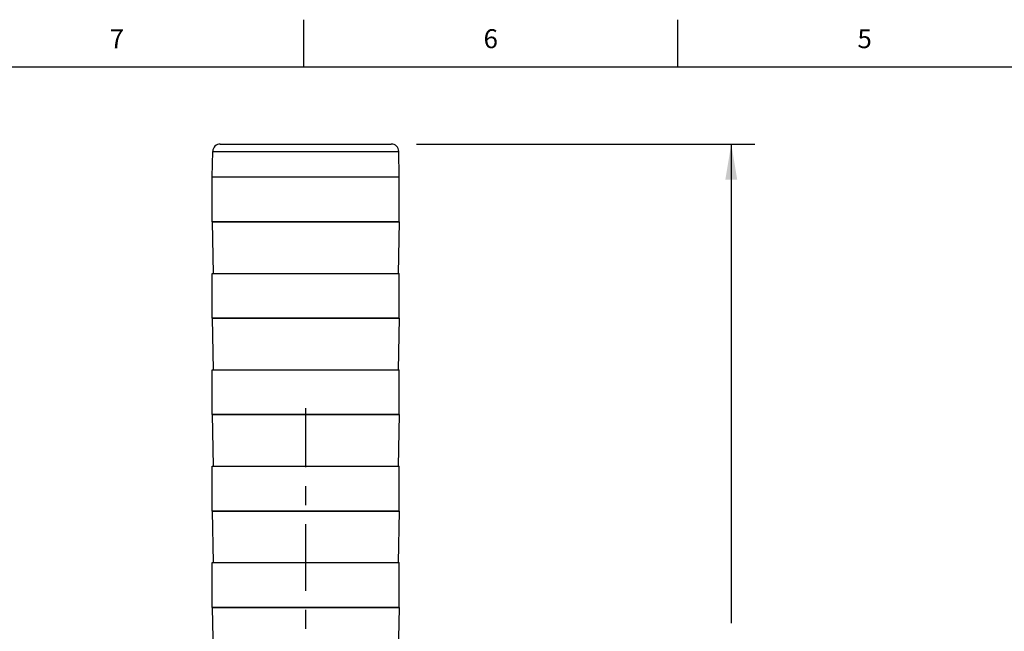
# Model space of a CAD drawing. Units: inches. Extents: x 0.4 to 16.6, y 0.6 to 10.4.
# Drawn here: x 3.1 to 8.3, y 7.1 to 10.4 of the extents above; entities that cross this region are included whole.
import ezdxf

# ---------------------------------------------------------------- set-up
doc = ezdxf.new("R2010")
doc.units = ezdxf.units.IN
doc.header["$LTSCALE"] = 0.935
doc.header["$MEASUREMENT"] = 0
doc.linetypes.add('CENTER', pattern=[0.6, 0.375, -0.075, 0.075, -0.075])
doc.layers.get('0').update_dxf_attribs({"linetype": 'CONTINUOUS'})
for name, color, linetype in [('02___PRT_ALL_AXES', 7, 'CONTINUOUS'), ('AXIS', 7, 'CONTINUOUS'), ('SCHEME_DIMS', 7, 'CONTINUOUS')]:
    doc.layers.add(name, color=color, linetype=linetype)
doc.styles.add('TEXTSTYLE_2', font='txt', dxfattribs={"width": 0.8})
doc.dimstyles.new('DIMSTYLE_1', dxfattribs={"dimtxt": 0.1, "dimasz": 0.1875, "dimexe": 0.125, "dimexo": 0.0625, "dimgap": 0.1, "dimtad": 0, "dimtih": 1, "dimtoh": 1, "dimdec": 1, "dimlfac": 2, "dimzin": 4, "dimdsep": 46, "dimtxsty": 'STANDARD', "dimblk": '_FILLED', "dimblk1": '_FILLED', "dimblk2": '_FILLED', "dimcen": 0.09, "dimadec": 0, "dimazin": 0, "dimtp": 0.1, "dimtm": 0.1, "dimtfac": 1, "dimtdec": 3, "dimtofl": 0, "dimtmove": 0, "dimatfit": 3, "dimldrblk": '_FILLED', "dimfxl": 1, "dimtolj": 1, "dimtzin": 4, "dimarcsym": 0})

# ---------------------------------------------------------------- blocks, each defined once
blk = doc.blocks.new('_FILLED')
at = {"color": 0, "linetype": 'BYBLOCK'}
blk.add_solid([(0, 0), (-1, 0.167), (-1, -0.167)], dxfattribs=at)
blk = doc.blocks.new('*D3')
at = {"layer": 'SCHEME_DIMS', "color": 7, "linetype": 'CONTINUOUS'}
for p, q in [((5.1544, 9.707), (6.9372, 9.707)), ((6.8122, 9.707), (6.8122, 7.1838)), ((6.8122, 4.3606), (6.8122, 6.7338)), ((4.9072, 4.3606), (6.9372, 4.3606))]:
    blk.add_line(p, q, dxfattribs=at)
at = {"layer": 'SCHEME_DIMS', "color": 7, "linetype": 'CONTINUOUS', "xscale": 0.1875, "yscale": 0.1875, "zscale": 0.1875}
for p, rotation in [((6.8122, 9.707), 90), ((6.8122, 4.3606), 270)]:
    blk.add_blockref('_FILLED', p, dxfattribs=dict(at, rotation=rotation))
at = {"layer": 'SCHEME_DIMS', "color": 7, "linetype": 'CONTINUOUS', "insert": (6.7122, 7.0838), "char_height": 0.1, "width": 0.7, "attachment_point": 2, "line_spacing_factor": 0.9}
blk.add_mtext('271,6\\P[10.69]', dxfattribs=at)

msp = doc.modelspace()

# ---------------------------------------------------------------- linework, layer by layer
at = {"color": 7, "linetype": 'CONTINUOUS'}
for p, q in [((4.56, 10.112), (4.56, 10.362)), ((6.53, 10.112), (6.53, 10.362)), ((16.38, 10.112), (0.62, 10.112)), ((4.1196, 9.707), (5.0204, 9.707)), ((4.0779, 9.5338), (4.0802, 9.6683)), ((4.0802, 9.6683), (5.0598, 9.6683)), ((5.0621, 9.5338), (5.0598, 9.6683)), ((4.0779, 9.5338), (5.0621, 9.5338)), ((4.0779, 9.2976), (4.0826, 9.0259)), ((5.0621, 9.2976), (4.0779, 9.2976)), ((5.0621, 9.2976), (5.0574, 9.0259)), ((4.0779, 8.7897), (4.0826, 8.518)), ((5.0621, 8.7897), (4.0779, 8.7897)), ((5.0621, 8.7897), (5.0574, 8.518)), ((4.0779, 8.2818), (4.0826, 8.0102)), ((5.0621, 8.2818), (4.0779, 8.2818)), ((5.0621, 8.2818), (5.0574, 8.0102)), ((4.0779, 7.7739), (4.0826, 7.5023)), ((5.0621, 7.7739), (4.0779, 7.7739)), ((5.0621, 7.7739), (5.0574, 7.5023)), ((4.0779, 7.2661), (4.0826, 6.9944)), ((5.0621, 7.2661), (4.0779, 7.2661)), ((5.0621, 7.2661), (5.0574, 6.9944))]:
    msp.add_line(p, q, dxfattribs=at)
for centre, start, end in [((4.1196, 9.6676), 90, 179), ((5.0204, 9.6676), 1, 90)]:
    msp.add_arc(centre, 0.0394, start, end, dxfattribs=at)
at = {"layer": '02___PRT_ALL_AXES', "color": 7, "linetype": 'CENTER'}
msp.add_line((4.57, 4.1012), (4.57, 8.3153), dxfattribs=at)
at = {"layer": 'AXIS', "color": 7, "linetype": 'CONTINUOUS'}
for p, q in [((4.0779, 9.2976), (4.0779, 9.5338)), ((4.0779, 9.5338), (5.0621, 9.5338)), ((5.0621, 9.2976), (5.0621, 9.5338)), ((4.0779, 9.2976), (5.0621, 9.2976)), ((4.0779, 8.7897), (4.0779, 9.0259)), ((4.0779, 9.0259), (5.0621, 9.0259)), ((5.0621, 8.7897), (5.0621, 9.0259)), ((4.0779, 8.7897), (5.0621, 8.7897)), ((4.0779, 8.2818), (4.0779, 8.518)), ((4.0779, 8.518), (5.0621, 8.518)), ((5.0621, 8.2818), (5.0621, 8.518)), ((4.0779, 8.2818), (5.0621, 8.2818)), ((4.0779, 7.7739), (4.0779, 8.0102)), ((4.0779, 8.0102), (5.0621, 8.0102)), ((5.0621, 7.7739), (5.0621, 8.0102)), ((4.0779, 7.7739), (5.0621, 7.7739)), ((4.0779, 7.2661), (4.0779, 7.5023)), ((4.0779, 7.5023), (5.0621, 7.5023)), ((5.0621, 7.2661), (5.0621, 7.5023)), ((4.0779, 7.2661), (5.0621, 7.2661))]:
    msp.add_line(p, q, dxfattribs=at)

# ---------------------------------------------------------------- texts
at = {"color": 7, "linetype": 'CONTINUOUS', "char_height": 0.1, "width": 0.08, "attachment_point": 2, "line_spacing_factor": 0.9, "style": 'TEXTSTYLE_2'}
for s, insert in [('7', (3.575, 10.312)), ('6', (5.545, 10.312)), ('5', (7.515, 10.312))]:
    msp.add_mtext(s, dxfattribs=dict(at, insert=insert))

# ---------------------------------------------------------------- dimensions: what is measured, and where the dimension line sits
at = {"layer": 'SCHEME_DIMS', "color": 7, "linetype": 'CONTINUOUS'}
dim = msp.add_linear_dim(base=(6.8122, 4.3606), p1=(5.0919, 9.707), p2=(4.8447, 4.3606), angle=270, text='<>\\P[]', dimstyle='DIMSTYLE_1', dxfattribs=at)
dim.commit()
dim.dimension.update_dxf_attribs({"geometry": '*D3', "text_midpoint": (6.8122, 6.9588), "dimtype": 160})

doc.saveas('drawing.dxf')
